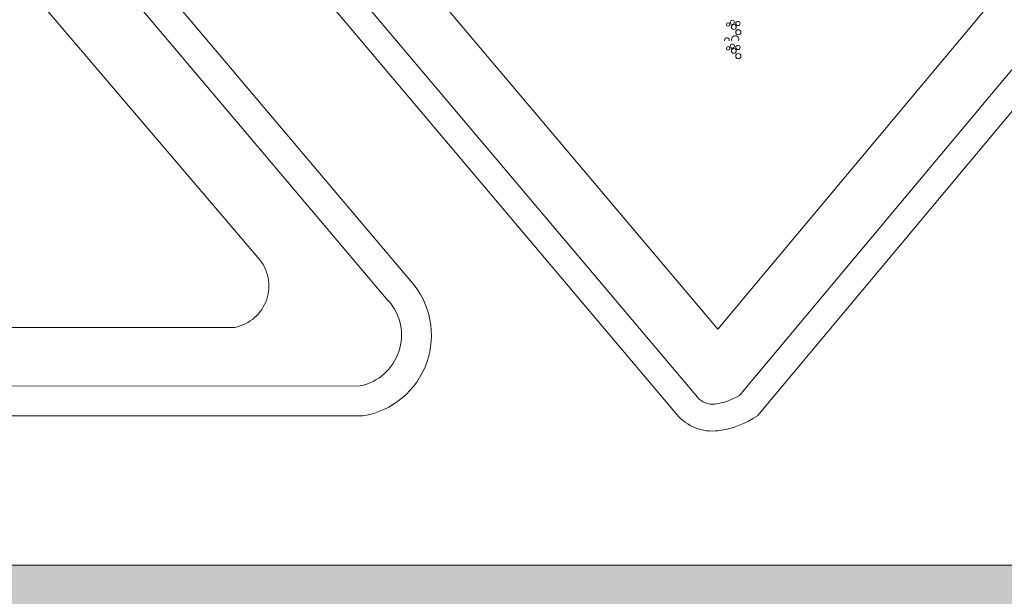
# Model space of a CAD drawing. Units: inches. Extents: x -1194 to 1198, y -752 to 761.
# Drawn here: x -114 to 49, y -530 to -434 of the extents above; entities that cross this region are included whole.
import ezdxf

# ---------------------------------------------------------------- set-up
doc = ezdxf.new("R2010")
doc.units = ezdxf.units.IN
doc.header["$LTSCALE"] = 120
doc.header["$MEASUREMENT"] = 0
doc.layers.add('None', color=7, linetype='Continuous', lineweight=5)

# ---------------------------------------------------------------- blocks, each defined once
blk = doc.blocks.new('*U240')
at = {"color": 255, "linetype": 'Continuous', "lineweight": 5, "transparency": 33554687}
for points in [[(3.9, -434.57), (3.88, -434.54), (3.86, -434.52), (3.84, -434.49), (3.83, -434.46), (3.82, -434.43), (3.81, -434.39), (3.8, -434.36), (3.8, -434.33), (3.8, -434.29), (3.81, -434.26), (3.82, -434.23), (3.83, -434.19), (3.84, -434.16), (3.86, -434.14), (3.88, -434.11), (3.9, -434.08), (3.93, -434.06), (3.95, -434.04), (3.98, -434.02), (4.01, -434.01), (4.05, -434), (4.08, -433.99), (4.11, -433.99), (4.14, -433.98), (4.18, -433.99), (4.21, -433.99), (4.24, -434), (4.28, -434.01), (4.31, -434.02), (4.34, -434.04), (4.36, -434.06), (4.39, -434.08), (4.41, -434.11), (4.43, -434.14), (4.45, -434.16), (4.46, -434.19), (4.47, -434.23), (4.48, -434.26), (4.49, -434.29), (4.49, -434.33), (4.49, -434.36), (4.48, -434.39), (4.47, -434.43), (4.46, -434.46), (4.45, -434.49), (4.43, -434.52), (4.41, -434.54), (4.39, -434.57), (4.36, -434.59), (4.34, -434.61), (4.31, -434.63), (4.28, -434.64), (4.24, -434.65), (4.21, -434.66), (4.18, -434.67), (4.14, -434.67), (4.11, -434.67), (4.08, -434.66), (4.05, -434.65), (4.01, -434.64), (3.98, -434.63), (3.95, -434.61), (3.93, -434.59)], [(4.84, -436.3), (4.81, -436.26), (4.79, -436.23), (4.76, -436.19), (4.75, -436.16), (4.73, -436.12), (4.72, -436.08), (4.72, -436.03), (4.71, -435.99), (4.72, -435.95), (4.72, -435.91), (4.73, -435.87), (4.75, -435.83), (4.76, -435.79), (4.79, -435.75), (4.81, -435.72), (4.84, -435.69), (4.87, -435.66), (4.9, -435.64), (4.94, -435.61), (4.98, -435.6), (5.02, -435.58), (5.06, -435.57), (5.1, -435.57), (5.14, -435.56), (5.18, -435.57), (5.23, -435.57), (5.27, -435.58), (5.31, -435.6), (5.34, -435.61), (5.38, -435.64), (5.41, -435.66), (5.45, -435.69), (5.47, -435.72), (5.5, -435.75), (5.52, -435.79), (5.54, -435.83), (5.55, -435.87), (5.56, -435.91), (5.57, -435.95), (5.57, -435.99), (5.57, -436.03), (5.56, -436.08), (5.55, -436.12), (5.54, -436.16), (5.52, -436.19), (5.5, -436.23), (5.47, -436.26), (5.45, -436.3), (5.41, -436.32), (5.38, -436.35), (5.34, -436.37), (5.31, -436.39), (5.27, -436.4), (5.23, -436.41), (5.18, -436.42), (5.14, -436.42), (5.1, -436.42), (5.06, -436.41), (5.02, -436.4), (4.98, -436.39), (4.94, -436.37), (4.9, -436.35), (4.87, -436.32)], [(4.84, -440.26), (4.81, -440.23), (4.79, -440.2), (4.76, -440.16), (4.75, -440.12), (4.73, -440.08), (4.72, -440.04), (4.72, -440), (4.71, -439.96), (4.72, -439.92), (4.72, -439.88), (4.73, -439.83), (4.75, -439.8), (4.76, -439.76), (4.79, -439.72), (4.81, -439.69), (4.84, -439.66), (4.87, -439.63), (4.9, -439.6), (4.94, -439.58), (4.98, -439.56), (5.02, -439.55), (5.06, -439.54), (5.1, -439.53), (5.14, -439.53), (5.18, -439.53), (5.23, -439.54), (5.27, -439.55), (5.31, -439.56), (5.34, -439.58), (5.38, -439.6), (5.41, -439.63), (5.45, -439.66), (5.47, -439.69), (5.5, -439.72), (5.52, -439.76), (5.54, -439.8), (5.55, -439.83), (5.56, -439.88), (5.57, -439.92), (5.57, -439.96), (5.57, -440), (5.56, -440.04), (5.55, -440.08), (5.54, -440.12), (5.52, -440.16), (5.5, -440.2), (5.47, -440.23), (5.45, -440.26), (5.41, -440.29), (5.38, -440.32), (5.34, -440.34), (5.31, -440.36), (5.27, -440.37), (5.23, -440.38), (5.18, -440.39), (5.14, -440.39), (5.1, -440.39), (5.06, -440.38), (5.02, -440.37), (4.98, -440.36), (4.94, -440.34), (4.9, -440.32), (4.87, -440.29)]]:
    blk.add_wipeout(points, dxfattribs=at).dxf.layer = 'None'
at = {"layer": 'None', "color": 7, "linetype": 'Continuous', "lineweight": 5, "transparency": 33554687}
for centre, radius in [((4.14, -434.33), 0.342), ((5.14, -435.99), 0.429), ((5.14, -439.96), 0.429)]:
    blk.add_circle(centre, radius, dxfattribs=at)
at = {"color": 255, "linetype": 'Continuous', "lineweight": 5, "transparency": 33554687}
for points in [[(4.81, -434.78), (4.79, -434.76), (4.77, -434.73), (4.75, -434.7), (4.74, -434.67), (4.73, -434.63), (4.72, -434.6), (4.71, -434.56), (4.71, -434.53), (4.71, -434.49), (4.72, -434.46), (4.73, -434.43), (4.74, -434.39), (4.75, -434.36), (4.77, -434.33), (4.79, -434.3), (4.81, -434.28), (4.84, -434.25), (4.87, -434.23), (4.9, -434.21), (4.93, -434.2), (4.96, -434.19), (5, -434.18), (5.03, -434.17), (5.07, -434.17), (5.1, -434.17), (5.14, -434.18), (5.17, -434.19), (5.2, -434.2), (5.23, -434.21), (5.26, -434.23), (5.29, -434.25), (5.32, -434.28), (5.34, -434.3), (5.36, -434.33), (5.38, -434.36), (5.4, -434.39), (5.41, -434.43), (5.42, -434.46), (5.42, -434.49), (5.42, -434.53), (5.42, -434.56), (5.42, -434.6), (5.41, -434.63), (5.4, -434.67), (5.38, -434.7), (5.36, -434.73), (5.34, -434.76), (5.32, -434.78), (5.29, -434.8), (5.26, -434.83), (5.23, -434.84), (5.2, -434.86), (5.17, -434.87), (5.14, -434.88), (5.1, -434.88), (5.07, -434.89), (5.03, -434.88), (5, -434.88), (4.96, -434.87), (4.93, -434.86), (4.9, -434.84), (4.87, -434.83), (4.84, -434.8)], [(4.07, -437.39), (4.05, -437.36), (4.04, -437.32), (4.03, -437.29), (4.03, -437.25), (4.02, -437.21), (4.02, -437.18), (4.02, -437.14), (4.03, -437.1), (4.03, -437.07), (4.04, -437.03), (4.05, -436.99), (4.06, -436.96), (4.07, -436.92), (4.09, -436.89), (4.11, -436.86), (4.13, -436.83), (4.15, -436.8), (4.17, -436.77), (4.2, -436.74), (4.22, -436.72), (4.25, -436.69), (4.28, -436.67), (4.31, -436.65), (4.35, -436.63), (4.38, -436.62), (4.41, -436.6), (4.45, -436.59), (4.48, -436.58), (4.52, -436.57), (4.56, -436.57), (4.59, -436.56), (4.63, -436.56), (4.67, -436.56), (4.7, -436.57), (4.74, -436.57), (4.78, -436.58), (4.81, -436.59), (4.85, -436.6), (4.88, -436.62), (4.91, -436.63), (4.95, -436.65), (4.98, -436.67), (5.01, -436.69), (5.03, -436.72), (5.06, -436.74), (5.09, -436.77), (5.11, -436.8), (5.13, -436.83), (5.15, -436.86), (5.17, -436.89), (5.19, -436.92), (5.2, -436.96), (5.21, -436.99), (5.22, -437.03), (5.23, -437.07), (5.23, -437.1), (5.24, -437.14), (5.24, -437.18), (5.23, -437.21), (5.23, -437.25), (5.23, -437.29), (5.22, -437.32), (5.21, -437.36), (5.19, -437.39), (4.63, -437.17)]]:
    blk.add_wipeout(points, dxfattribs=at).dxf.layer = 'None'
at = {"layer": 'None', "color": 7, "linetype": 'Continuous', "lineweight": 5, "transparency": 33554687}
blk.add_circle((5.07, -434.53), 0.357, dxfattribs=at)
blk.add_arc((4.63, -437.17), 0.607, 338.3492, 201.6505, dxfattribs=at)
at = {"color": 255, "linetype": 'Continuous', "lineweight": 5, "transparency": 33554687}
for points in [[(4.39, -435.53), (4.36, -435.52), (4.32, -435.52), (4.28, -435.51), (4.24, -435.5), (4.2, -435.48), (4.17, -435.46), (4.14, -435.43), (4.11, -435.41), (4.08, -435.38), (4.06, -435.35), (4.04, -435.31), (4.02, -435.28), (4.01, -435.24), (4, -435.2), (3.99, -435.16), (3.99, -435.12), (3.99, -435.08), (4, -435.04), (4.01, -435.01), (4.02, -434.97), (4.04, -434.93), (4.06, -434.9), (4.08, -434.87), (4.11, -434.84), (4.14, -434.81), (4.17, -434.79), (4.2, -434.77), (4.24, -434.75), (4.28, -434.74), (4.32, -434.73), (4.36, -434.72), (4.39, -434.72), (4.43, -434.72), (4.47, -434.73), (4.51, -434.74), (4.55, -434.75), (4.59, -434.77), (4.62, -434.79), (4.65, -434.81), (4.68, -434.84), (4.71, -434.87), (4.73, -434.9), (4.75, -434.93), (4.77, -434.97), (4.78, -435.01), (4.79, -435.04), (4.8, -435.08), (4.8, -435.12), (4.8, -435.16), (4.79, -435.2), (4.78, -435.24), (4.77, -435.28), (4.75, -435.31), (4.73, -435.35), (4.71, -435.38), (4.68, -435.41), (4.65, -435.43), (4.62, -435.46), (4.59, -435.48), (4.55, -435.5), (4.51, -435.51), (4.47, -435.52), (4.43, -435.52)], [(2.85, -437.39), (2.85, -437.37), (2.84, -437.35), (2.84, -437.33), (2.84, -437.3), (2.84, -437.28), (2.84, -437.26), (2.85, -437.24), (2.85, -437.22), (2.86, -437.2), (2.86, -437.17), (2.87, -437.15), (2.88, -437.13), (2.89, -437.11), (2.9, -437.1), (2.92, -437.08), (2.93, -437.06), (2.94, -437.04), (2.96, -437.03), (2.98, -437.01), (2.99, -437), (3.01, -436.98), (3.03, -436.97), (3.05, -436.96), (3.07, -436.95), (3.09, -436.94), (3.11, -436.93), (3.13, -436.93), (3.15, -436.92), (3.17, -436.92), (3.19, -436.91), (3.22, -436.91), (3.24, -436.91), (3.26, -436.91), (3.28, -436.91), (3.3, -436.92), (3.33, -436.92), (3.35, -436.93), (3.37, -436.93), (3.39, -436.94), (3.41, -436.95), (3.43, -436.96), (3.45, -436.97), (3.47, -436.98), (3.48, -437), (3.5, -437.01), (3.52, -437.03), (3.53, -437.04), (3.55, -437.06), (3.56, -437.08), (3.57, -437.1), (3.59, -437.11), (3.6, -437.13), (3.6, -437.15), (3.61, -437.17), (3.62, -437.2), (3.63, -437.22), (3.63, -437.24), (3.63, -437.26), (3.64, -437.28), (3.64, -437.3), (3.64, -437.33), (3.63, -437.35), (3.63, -437.37), (3.63, -437.39), (3.24, -437.31)]]:
    blk.add_wipeout(points, dxfattribs=at).dxf.layer = 'None'
at = {"layer": 'None', "color": 7, "linetype": 'Continuous', "lineweight": 5, "transparency": 33554687}
blk.add_circle((4.39, -435.12), 0.404, dxfattribs=at)
blk.add_arc((3.24, -437.31), 0.397, 347.8858, 192.1142, dxfattribs=at)
at = {"color": 255, "linetype": 'Continuous', "lineweight": 5, "transparency": 33554687}
for points in [[(3.31, -434.95), (3.29, -434.94), (3.26, -434.92), (3.24, -434.9), (3.22, -434.88), (3.21, -434.86), (3.19, -434.83), (3.18, -434.8), (3.17, -434.78), (3.17, -434.75), (3.16, -434.72), (3.16, -434.69), (3.17, -434.66), (3.17, -434.63), (3.18, -434.61), (3.19, -434.58), (3.2, -434.55), (3.22, -434.53), (3.24, -434.51), (3.26, -434.49), (3.28, -434.47), (3.3, -434.45), (3.33, -434.44), (3.35, -434.43), (3.38, -434.42), (3.41, -434.41), (3.44, -434.41), (3.47, -434.41), (3.5, -434.41), (3.52, -434.42), (3.55, -434.42), (3.58, -434.43), (3.6, -434.45), (3.63, -434.46), (3.65, -434.48), (3.67, -434.5), (3.69, -434.52), (3.71, -434.55), (3.72, -434.57), (3.73, -434.6), (3.74, -434.62), (3.75, -434.65), (3.75, -434.68), (3.75, -434.71), (3.75, -434.74), (3.74, -434.77), (3.74, -434.8), (3.72, -434.82), (3.71, -434.85), (3.7, -434.87), (3.68, -434.89), (3.66, -434.91), (3.64, -434.93), (3.61, -434.95), (3.59, -434.96), (3.56, -434.98), (3.53, -434.98), (3.51, -434.99), (3.48, -434.99), (3.45, -434.99), (3.42, -434.99), (3.39, -434.99), (3.36, -434.98), (3.34, -434.97)], [(3.9, -438.54), (3.88, -438.51), (3.86, -438.48), (3.84, -438.45), (3.83, -438.42), (3.82, -438.39), (3.81, -438.36), (3.8, -438.33), (3.8, -438.29), (3.8, -438.26), (3.81, -438.23), (3.82, -438.19), (3.83, -438.16), (3.84, -438.13), (3.86, -438.1), (3.88, -438.08), (3.9, -438.05), (3.93, -438.03), (3.95, -438.01), (3.98, -437.99), (4.01, -437.98), (4.05, -437.97), (4.08, -437.96), (4.11, -437.95), (4.14, -437.95), (4.18, -437.95), (4.21, -437.96), (4.24, -437.97), (4.28, -437.98), (4.31, -437.99), (4.34, -438.01), (4.36, -438.03), (4.39, -438.05), (4.41, -438.08), (4.43, -438.1), (4.45, -438.13), (4.46, -438.16), (4.47, -438.19), (4.48, -438.23), (4.49, -438.26), (4.49, -438.29), (4.49, -438.33), (4.48, -438.36), (4.47, -438.39), (4.46, -438.42), (4.45, -438.45), (4.43, -438.48), (4.41, -438.51), (4.39, -438.54), (4.36, -438.56), (4.34, -438.58), (4.31, -438.6), (4.28, -438.61), (4.24, -438.62), (4.21, -438.63), (4.18, -438.63), (4.14, -438.64), (4.11, -438.63), (4.08, -438.63), (4.05, -438.62), (4.01, -438.61), (3.98, -438.6), (3.95, -438.58), (3.93, -438.56)]]:
    blk.add_wipeout(points, dxfattribs=at).dxf.layer = 'None'
at = {"layer": 'None', "color": 7, "linetype": 'Continuous', "lineweight": 5, "transparency": 33554687}
for centre, radius in [((3.46, -434.7), 0.293), ((4.14, -438.29), 0.342)]:
    blk.add_circle(centre, radius, dxfattribs=at)
at = {"color": 255, "linetype": 'Continuous', "lineweight": 5, "transparency": 33554687}
blk.add_wipeout([(4.81, -438.75), (4.79, -438.72), (4.77, -438.69), (4.75, -438.66), (4.74, -438.63), (4.73, -438.6), (4.72, -438.57), (4.71, -438.53), (4.71, -438.5), (4.71, -438.46), (4.72, -438.43), (4.73, -438.39), (4.74, -438.36), (4.75, -438.33), (4.77, -438.3), (4.79, -438.27), (4.81, -438.24), (4.84, -438.22), (4.87, -438.2), (4.9, -438.18), (4.93, -438.17), (4.96, -438.16), (5, -438.15), (5.03, -438.14), (5.07, -438.14), (5.1, -438.14), (5.14, -438.15), (5.17, -438.16), (5.2, -438.17), (5.23, -438.18), (5.26, -438.2), (5.29, -438.22), (5.32, -438.24), (5.34, -438.27), (5.36, -438.3), (5.38, -438.33), (5.4, -438.36), (5.41, -438.39), (5.42, -438.43), (5.42, -438.46), (5.42, -438.5), (5.42, -438.53), (5.42, -438.57), (5.41, -438.6), (5.4, -438.63), (5.38, -438.66), (5.36, -438.69), (5.34, -438.72), (5.32, -438.75), (5.29, -438.77), (5.26, -438.79), (5.23, -438.81), (5.2, -438.83), (5.17, -438.84), (5.14, -438.85), (5.1, -438.85), (5.07, -438.85), (5.03, -438.85), (5, -438.85), (4.96, -438.84), (4.93, -438.83), (4.9, -438.81), (4.87, -438.79), (4.84, -438.77)], dxfattribs=at).dxf.layer = 'None'
at = {"layer": 'None', "color": 7, "linetype": 'Continuous', "lineweight": 5, "transparency": 33554687}
blk.add_circle((5.07, -438.5), 0.357, dxfattribs=at)
at = {"color": 255, "linetype": 'Continuous', "lineweight": 5, "transparency": 33554687}
blk.add_wipeout([(4.39, -439.49), (4.36, -439.49), (4.32, -439.49), (4.28, -439.48), (4.24, -439.46), (4.2, -439.45), (4.17, -439.43), (4.14, -439.4), (4.11, -439.38), (4.08, -439.35), (4.06, -439.31), (4.04, -439.28), (4.02, -439.24), (4.01, -439.21), (4, -439.17), (3.99, -439.13), (3.99, -439.09), (3.99, -439.05), (4, -439.01), (4.01, -438.97), (4.02, -438.94), (4.04, -438.9), (4.06, -438.87), (4.08, -438.83), (4.11, -438.8), (4.14, -438.78), (4.17, -438.75), (4.2, -438.73), (4.24, -438.72), (4.28, -438.7), (4.32, -438.69), (4.36, -438.69), (4.39, -438.69), (4.43, -438.69), (4.47, -438.69), (4.51, -438.7), (4.55, -438.72), (4.59, -438.73), (4.62, -438.75), (4.65, -438.78), (4.68, -438.8), (4.71, -438.83), (4.73, -438.87), (4.75, -438.9), (4.77, -438.94), (4.78, -438.97), (4.79, -439.01), (4.8, -439.05), (4.8, -439.09), (4.8, -439.13), (4.79, -439.17), (4.78, -439.21), (4.77, -439.24), (4.75, -439.28), (4.73, -439.31), (4.71, -439.35), (4.68, -439.38), (4.65, -439.4), (4.62, -439.43), (4.59, -439.45), (4.55, -439.46), (4.51, -439.48), (4.47, -439.49), (4.43, -439.49)], dxfattribs=at).dxf.layer = 'None'
at = {"layer": 'None', "color": 7, "linetype": 'Continuous', "lineweight": 5, "transparency": 33554687}
blk.add_circle((4.39, -439.09), 0.404, dxfattribs=at)
at = {"color": 255, "linetype": 'Continuous', "lineweight": 5, "transparency": 33554687}
blk.add_wipeout([(3.31, -438.92), (3.29, -438.91), (3.26, -438.89), (3.24, -438.87), (3.22, -438.85), (3.21, -438.82), (3.19, -438.8), (3.18, -438.77), (3.17, -438.74), (3.17, -438.72), (3.16, -438.69), (3.16, -438.66), (3.17, -438.63), (3.17, -438.6), (3.18, -438.57), (3.19, -438.55), (3.2, -438.52), (3.22, -438.5), (3.24, -438.47), (3.26, -438.45), (3.28, -438.44), (3.3, -438.42), (3.33, -438.41), (3.35, -438.39), (3.38, -438.38), (3.41, -438.38), (3.44, -438.38), (3.47, -438.38), (3.5, -438.38), (3.52, -438.38), (3.55, -438.39), (3.58, -438.4), (3.6, -438.41), (3.63, -438.43), (3.65, -438.45), (3.67, -438.47), (3.69, -438.49), (3.71, -438.51), (3.72, -438.54), (3.73, -438.56), (3.74, -438.59), (3.75, -438.62), (3.75, -438.65), (3.75, -438.68), (3.75, -438.71), (3.74, -438.73), (3.74, -438.76), (3.72, -438.79), (3.71, -438.82), (3.7, -438.84), (3.68, -438.86), (3.66, -438.88), (3.64, -438.9), (3.61, -438.92), (3.59, -438.93), (3.56, -438.94), (3.53, -438.95), (3.51, -438.96), (3.48, -438.96), (3.45, -438.96), (3.42, -438.96), (3.39, -438.95), (3.36, -438.95), (3.34, -438.94)], dxfattribs=at).dxf.layer = 'None'
at = {"layer": 'None', "color": 7, "linetype": 'Continuous', "lineweight": 5, "transparency": 33554687}
blk.add_circle((3.46, -438.67), 0.293, dxfattribs=at)
blk = doc.blocks.new('Group-185')
at = {"layer": 'None', "color": 7, "transparency": 33554687}
blk.add_blockref('*U240', (0, 0), dxfattribs=at)

msp = doc.modelspace()

# ---------------------------------------------------------------- linework, layer by layer
at = {"layer": 'None', "color": 7, "linetype": 'Continuous', "lineweight": 5, "transparency": 33554687}
msp.add_line((-57.21, -499.76), (-227.84, -499.79), dxfattribs=at)
at = {"layer": 'None', "color": 7, "linetype": 'Continuous', "lineweight": 5, "transparency": 33554687, "flags": 128}
for points in [[(-401.15, -206.56), (408.53, -206.56), (408.53, -524.56), (-401.15, -524.56)], [(1.88, -245.78), (-98.9, -366.03), (1.71, -485.32), (102.1, -365.15)]]:
    msp.add_lwpolyline(points, close=True, dxfattribs=at)
for points in [[(-8.31, -235.54), (-110.56, -357.54, 0.27727), (-112.81, -371.79), (-5.06, -499.54, 0.252345), (1.76, -502.23, 0.1233), (8.32, -499.73), (116.13, -370.66, 0.210371), (117.76, -365.04, 0.096014), (115.76, -359.1), (10.13, -233.29, 0.466149), (-6.31, -233.29, -0.014)], [(-4.95, -238.52), (-107.12, -360.42, 0.259093), (-108.87, -369.52), (-1.63, -496.67, 0.252345), (1.24, -497.8, 0.109513), (5.31, -496.37), (112.71, -367.81, 0.210371), (113.33, -365.65, 0.088105), (112.06, -361.65), (6.71, -236.18, 0.466149), (-2.87, -236.18, -0.013443), (-4.95, -238.52)], [(-238.11, -488.73, 0.338504), (-227.84, -499.79), (-57.21, -499.76, 0.589854), (-49.24, -477.35), (-129, -383, 0.267949), (-141.04, -376.05), (-228.67, -376.05, 0.376234), (-238.11, -386.35)], [(-57.67, -494.79, 0.575851), (-52.96, -480.65), (-53, -480.61), (-133.09, -385.87), (-133.31, -385.49, 0.267949), (-141.04, -381.02), (-228.35, -381.02, 0.3623), (-233.14, -386.42), (-233.14, -488.46, 0.317039), (-227.36, -494.82)], [(-78.49, -485.04, 0.579893), (-74.61, -473.47), (-74.64, -473.44), (-140.74, -395.93), (-140.92, -395.62, 0.266774), (-147.3, -391.97), (-219.36, -391.97, 0.362667), (-223.31, -396.38), (-223.31, -479.86, 0.317295), (-218.54, -485.06)]]:
    msp.add_lwpolyline(points, format="xyb", close=True, dxfattribs=at)

# ---------------------------------------------------------------- next in the draw order: block references
at = {"layer": 'None', "color": 7, "transparency": 33554687}
msp.add_blockref('Group-185', (0, 0), dxfattribs=at)

# ---------------------------------------------------------------- next in the draw order: hatches: boundary and pattern name
at = {"layer": 'None', "linetype": 'Continuous', "lineweight": 0, "true_color": 0xc0c0c0, "transparency": 33554687}
h = msp.add_hatch(color=9, dxfattribs=at)
h.paths.add_polyline_path([(429.94, -592.12), (429.94, -548.12), (979.25, -548.12), (979.25, 551.38), (-973, 551.38), (-973, -548.12), (-422.92, -548.12), (-422.92, -592.12), (-401.15, -592.12), (-401.15, -548.12), (408.53, -548.12), (408.53, -592.12)])
h.paths.add_polyline_path([(-423.79, 526.94), (-951.79, 526.94), (-951.79, 208.94), (-423.79, 208.94)])
h.paths.add_polyline_path([(-422.92, -206.56), (-950.92, -206.56), (-950.92, -524.56), (-422.92, -524.56)])
h.paths.add_polyline_path([(429.94, -206.56), (429.94, -524.56), (957.94, -524.56), (957.94, -206.56)])
h.paths.add_polyline_path([(957.94, 208.94), (957.94, 526.94), (429.94, 526.94), (429.94, 208.94)])
h.paths.add_polyline_path([(429.94, 186.49), (429.94, -183.09), (957.94, -183.09), (957.94, 186.49)])
h.paths.add_polyline_path([(-423.79, 186.49), (-951.79, 186.49), (-951.79, -183.09), (-423.79, -183.09)])
h.paths.add_polyline_path([(-401.15, 526.94), (-401.15, 208.94), (408.53, 208.94), (408.53, 526.94)])
h.paths.add_polyline_path([(408.53, -524.56), (408.53, -206.56), (-401.15, -206.56), (-401.15, -524.56)])
h.paths.add_polyline_path([(-401.15, 186.49), (-401.15, -183.09), (408.53, -183.09), (408.53, 186.49)])

# ---------------------------------------------------------------- next in the draw order: linework, layer by layer
at = {"layer": 'None', "color": 7, "linetype": 'Continuous', "lineweight": 5, "transparency": 33554687, "flags": 128}
msp.add_lwpolyline([(408.53, -524.56), (408.53, -206.56), (-401.15, -206.56), (-401.15, -524.56)], close=True, dxfattribs=at)

doc.saveas('drawing.dxf')
